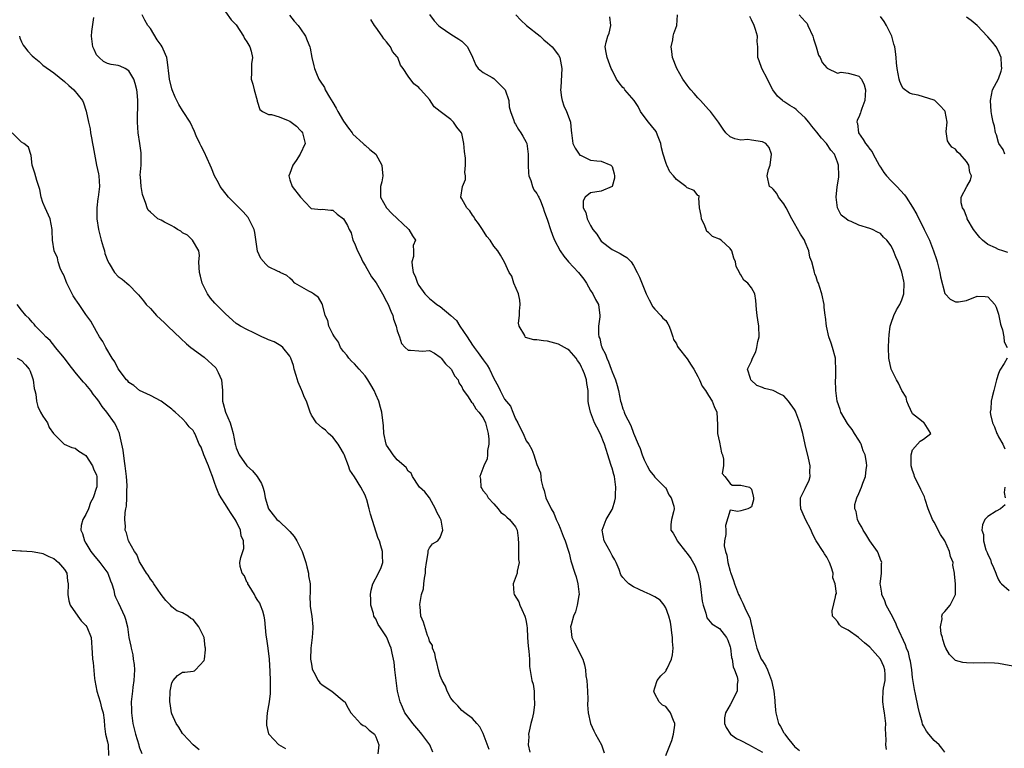
# Model space of a CAD drawing. Units: inches. Extents: x 2556000 to 2559000, y 1533000 to 1536000.
# Drawn here: x 2556329 to 2556512, y 1533380 to 1533516 of the extents above; entities that cross this region are included whole.
import ezdxf

# ---------------------------------------------------------------- set-up
doc = ezdxf.new("R2010")
doc.units = ezdxf.units.IN
doc.header["$MEASUREMENT"] = 0
doc.layers.add('LD25561533_2ft', color=122, linetype='Continuous')

msp = doc.modelspace()

# ---------------------------------------------------------------- linework, layer by layer
at = {"layer": 'LD25561533_2ft'}
for points, elevation in [([(2556405.65, 1533379.65), (2556405.09, 1533381), (2556403.6, 1533383), (2556403.32, 1533383.32), (2556403, 1533383.66), (2556401.89, 1533385), (2556401, 1533386.18), (2556400.43, 1533387), (2556400, 1533388), (2556399.53, 1533389), (2556399.04, 1533391), (2556398.78, 1533393), (2556398.57, 1533395), (2556398.4, 1533396.4), (2556398.31, 1533397), (2556398.07, 1533398.07), (2556397.85, 1533399), (2556397.6, 1533399.6), (2556397.06, 1533401), (2556397, 1533401.11), (2556395.72, 1533403), (2556395.45, 1533403.45), (2556395, 1533404.49), (2556394.77, 1533404.77), (2556394.66, 1533405), (2556394.55, 1533405.45), (2556394.06, 1533407), (2556394.07, 1533408.07), (2556394.04, 1533409), (2556394.16, 1533409.84), (2556394.47, 1533411), (2556395.5, 1533413), (2556395.97, 1533414.03), (2556396.29, 1533415), (2556396.22, 1533416.22), (2556396.23, 1533417), (2556395.94, 1533418.06), (2556395.66, 1533419), (2556395.46, 1533419.46), (2556393.98, 1533423.98), (2556393.78, 1533425), (2556393.33, 1533426.67), (2556393.17, 1533427.17), (2556393, 1533427.52), (2556392.21, 1533429), (2556391, 1533430.95), (2556390.17, 1533432.17), (2556389.9, 1533433), (2556389.11, 1533435.11), (2556389, 1533435.35), (2556388.39, 1533436.39), (2556387.98, 1533437), (2556387, 1533438.34), (2556386.2, 1533439), (2556385.63, 1533439.63), (2556385, 1533440.07), (2556383.96, 1533441), (2556383, 1533442.42), (2556382.78, 1533443), (2556382.11, 1533445), (2556381.72, 1533445.72), (2556381.24, 1533447), (2556381.15, 1533447.15), (2556380.56, 1533448.56), (2556380.19, 1533449.81), (2556379.78, 1533451), (2556379.65, 1533451.65), (2556379.19, 1533453), (2556379, 1533453.42), (2556377.71, 1533455), (2556377.32, 1533455.32), (2556377, 1533455.49), (2556376.06, 1533456.06), (2556375, 1533456.47), (2556374.64, 1533456.64), (2556373.78, 1533457), (2556372.25, 1533457.75), (2556371, 1533458.34), (2556369.79, 1533459), (2556369.3, 1533459.3), (2556369, 1533459.51), (2556367, 1533461.27), (2556366.16, 1533462.16), (2556365.25, 1533463), (2556365, 1533463.27), (2556364.22, 1533464.22), (2556363.62, 1533465), (2556362.63, 1533467), (2556362.32, 1533468.32), (2556362.14, 1533469), (2556362.07, 1533469.93), (2556362.06, 1533471), (2556362.14, 1533472.14), (2556362.04, 1533473), (2556360.88, 1533475), (2556359.94, 1533475.94), (2556359, 1533476.38), (2556358.67, 1533476.67), (2556358.05, 1533477), (2556357.45, 1533477.45), (2556357, 1533477.65), (2556355.64, 1533478.36), (2556355, 1533478.72), (2556354.4, 1533479), (2556353.67, 1533479.67), (2556353, 1533480.24), (2556352.62, 1533480.62), (2556352.42, 1533481), (2556352.17, 1533481.83), (2556351.53, 1533483.53), (2556351.27, 1533485), (2556351.19, 1533486.81), (2556351.13, 1533487.13), (2556351.27, 1533489), (2556351.3, 1533490.7), (2556351.26, 1533491.26), (2556351.05, 1533493), (2556350.74, 1533495), (2556350.6, 1533497), (2556350.63, 1533497.37), (2556350.65, 1533500.65), (2556350.67, 1533501), (2556350.54, 1533502.54), (2556350.48, 1533503), (2556350.2, 1533504.2), (2556349.9, 1533505), (2556349, 1533506.57), (2556348.29, 1533507), (2556347.4, 1533507.4), (2556347, 1533507.56), (2556345.73, 1533507.73), (2556345, 1533507.94), (2556344.3, 1533508.3), (2556343.44, 1533509), (2556343, 1533509.54), (2556342.51, 1533510.51), (2556342.31, 1533511), (2556342.04, 1533513), (2556342.13, 1533513.87), (2556342.5, 1533516.5)], 8710), ([(2556416.12, 1533380.12), (2556415, 1533383.1), (2556414.39, 1533384.39), (2556413.81, 1533385), (2556413, 1533385.93), (2556411.59, 1533387), (2556411, 1533387.42), (2556410.27, 1533388.27), (2556409.52, 1533389), (2556409, 1533389.7), (2556408.28, 1533391), (2556407.95, 1533391.95), (2556407.37, 1533393), (2556407, 1533393.85), (2556406.67, 1533395), (2556406.36, 1533396.36), (2556406.16, 1533397), (2556406.01, 1533398.01), (2556405.56, 1533399), (2556405.54, 1533399.54), (2556405, 1533400.35), (2556404.88, 1533400.88), (2556404.65, 1533401.35), (2556403.88, 1533403.88), (2556403.36, 1533405), (2556403.25, 1533406.75), (2556403.19, 1533407), (2556403.17, 1533407.17), (2556403.53, 1533409), (2556403.9, 1533410.1), (2556403.95, 1533411), (2556404.08, 1533412.08), (2556404.26, 1533413), (2556404.28, 1533413.72), (2556404.44, 1533415), (2556404.77, 1533416.77), (2556404.75, 1533417), (2556404.76, 1533417.24), (2556405, 1533417.71), (2556405.57, 1533418.43), (2556406.53, 1533419), (2556407, 1533419.64), (2556407.51, 1533421), (2556407.17, 1533422.83), (2556407.11, 1533423), (2556407, 1533423.26), (2556406.34, 1533424.34), (2556406.1, 1533425), (2556405, 1533427.01), (2556404.11, 1533428.11), (2556403.16, 1533429), (2556403, 1533429.18), (2556401.82, 1533431), (2556401.59, 1533431.59), (2556401, 1533431.97), (2556400.64, 1533432.64), (2556399, 1533434.09), (2556398.23, 1533435), (2556397.75, 1533435.75), (2556397, 1533436.83), (2556396.92, 1533437), (2556396.52, 1533439), (2556396.45, 1533440.45), (2556396.12, 1533443), (2556395.85, 1533443.85), (2556395.55, 1533445), (2556395, 1533446.24), (2556394.68, 1533447), (2556394.06, 1533448.06), (2556393.52, 1533449), (2556393, 1533449.72), (2556391.87, 1533451), (2556391.49, 1533451.49), (2556391, 1533451.98), (2556390.47, 1533452.47), (2556389.95, 1533453), (2556389.59, 1533453.59), (2556389, 1533454.25), (2556388.43, 1533455), (2556388.03, 1533456.03), (2556387.3, 1533457), (2556387, 1533457.52), (2556386.25, 1533459), (2556386.07, 1533460.07), (2556385.58, 1533461), (2556385.09, 1533463), (2556385, 1533463.12), (2556384.32, 1533464.32), (2556383.37, 1533465), (2556383, 1533465.23), (2556382.5, 1533465.5), (2556379.94, 1533467), (2556379.48, 1533467.48), (2556379, 1533467.91), (2556378.4, 1533468.4), (2556377.17, 1533469), (2556377, 1533469.1), (2556376.83, 1533469.17), (2556375, 1533470.06), (2556374.52, 1533470.52), (2556373.61, 1533471.61), (2556372.98, 1533472.98), (2556372.44, 1533476.44), (2556372.32, 1533477), (2556371.64, 1533478.36), (2556371.35, 1533479), (2556371.2, 1533479.2), (2556370.27, 1533480.27), (2556369, 1533481.57), (2556367.57, 1533483), (2556366.44, 1533484.44), (2556366.02, 1533485), (2556365.68, 1533485.68), (2556364.98, 1533487), (2556364.4, 1533488.4), (2556364.13, 1533489), (2556363, 1533491.46), (2556362.49, 1533492.49), (2556362.19, 1533493), (2556361.56, 1533494.44), (2556361.24, 1533495.24), (2556360.42, 1533497), (2556359.12, 1533499), (2556359, 1533499.16), (2556358.28, 1533500.28), (2556357.94, 1533501), (2556357.62, 1533501.62), (2556357.07, 1533503), (2556357, 1533503.22), (2556356.58, 1533505), (2556356.48, 1533505.52), (2556356.17, 1533508.17), (2556356.05, 1533509), (2556355.4, 1533510.6), (2556355.22, 1533511), (2556355, 1533511.33), (2556354.29, 1533512.29), (2556353, 1533514.4), (2556352.56, 1533515), (2556351.98, 1533515.98), (2556351.46, 1533517)], 8708), ([(2556367, 1533517.54), (2556368.03, 1533516.03), (2556369, 1533515.09), (2556370.37, 1533513), (2556370.54, 1533512.54), (2556371, 1533511.97), (2556371.32, 1533511.32), (2556371.54, 1533511), (2556371.81, 1533510.19), (2556372.03, 1533509), (2556371.84, 1533507.84), (2556371.83, 1533506.17), (2556371.79, 1533505), (2556372.08, 1533504.08), (2556372.32, 1533503), (2556372.88, 1533501), (2556372.89, 1533500.89), (2556373.37, 1533499.37), (2556373.88, 1533499), (2556375, 1533498.41), (2556375.59, 1533498.41), (2556377, 1533497.97), (2556378.68, 1533497.32), (2556379, 1533497.18), (2556379.26, 1533497), (2556380.21, 1533496.21), (2556381, 1533495.43), (2556381.2, 1533495.2), (2556381.35, 1533495), (2556381.81, 1533493), (2556380.93, 1533491), (2556380.18, 1533489.82), (2556379.54, 1533489), (2556379, 1533487.42), (2556378.82, 1533487), (2556379, 1533486.26), (2556379.42, 1533485), (2556381, 1533483.01), (2556382.84, 1533481), (2556382.93, 1533480.93), (2556383, 1533480.89), (2556384.74, 1533480.74), (2556385, 1533480.75), (2556386.6, 1533480.6), (2556387, 1533480.57), (2556387.82, 1533479.82), (2556389, 1533478.97), (2556389.74, 1533477.74), (2556390.01, 1533477), (2556390.39, 1533476.38), (2556390.73, 1533475), (2556391, 1533474.43), (2556391.6, 1533473), (2556392.09, 1533472.09), (2556392.6, 1533471), (2556393, 1533470.27), (2556394.2, 1533468.2), (2556395.05, 1533467.05), (2556396.27, 1533465), (2556397, 1533463.6), (2556397.3, 1533463), (2556397.77, 1533461.77), (2556398.14, 1533461), (2556398.3, 1533460.3), (2556398.79, 1533459), (2556399, 1533458.09), (2556399.41, 1533457), (2556399.79, 1533455.79), (2556400.49, 1533455), (2556401, 1533454.51), (2556401.48, 1533454.52), (2556403, 1533454.37), (2556403.67, 1533454.33), (2556405, 1533454.44), (2556405.94, 1533453.94), (2556407, 1533453.22), (2556407.15, 1533453), (2556407.98, 1533451.98), (2556409.02, 1533451), (2556409.7, 1533449.7), (2556410.32, 1533449), (2556410.44, 1533448.44), (2556411, 1533447.66), (2556411.18, 1533447.18), (2556411.32, 1533447), (2556412.2, 1533445.8), (2556412.67, 1533445), (2556412.82, 1533444.82), (2556413, 1533444.7), (2556413.6, 1533443.6), (2556414.2, 1533443), (2556415, 1533441.93), (2556415.42, 1533441), (2556415.72, 1533439.72), (2556415.94, 1533439), (2556416.04, 1533437.96), (2556416.05, 1533437), (2556415.82, 1533435.82), (2556415.8, 1533435), (2556415.74, 1533434.26), (2556415.12, 1533433), (2556414.36, 1533431), (2556414.47, 1533430.47), (2556414.58, 1533429), (2556414.76, 1533428.76), (2556415, 1533428.34), (2556415.61, 1533427.61), (2556415.95, 1533427), (2556417, 1533425.88), (2556417.79, 1533425), (2556418.31, 1533424.31), (2556419, 1533423.84), (2556419.39, 1533423.39), (2556419.9, 1533423), (2556421, 1533421.62), (2556421.34, 1533421), (2556421.5, 1533419.5), (2556421.58, 1533418.42), (2556421.55, 1533417), (2556421.55, 1533415.55), (2556421.68, 1533415), (2556421.34, 1533413.34), (2556421.32, 1533413), (2556420.58, 1533411), (2556420.72, 1533409.28), (2556420.77, 1533409), (2556421.62, 1533407.62), (2556421.83, 1533407), (2556422.22, 1533406.22), (2556422.78, 1533405), (2556422.8, 1533404.8), (2556423, 1533404), (2556423.15, 1533403.15), (2556423.19, 1533402.81), (2556423.28, 1533401), (2556423.38, 1533399.38), (2556423.53, 1533398.47), (2556423.61, 1533397), (2556423.62, 1533395.62), (2556423.9, 1533394.1), (2556424.06, 1533393), (2556424.3, 1533392.3), (2556424.47, 1533391), (2556424.47, 1533389.53), (2556424.57, 1533389), (2556424.55, 1533388.55), (2556424.35, 1533387), (2556424.13, 1533385.87), (2556423.9, 1533385), (2556423.55, 1533383.55), (2556423.47, 1533383), (2556423.49, 1533382.51), (2556423.4, 1533381), (2556423.68, 1533379.68)], 8706), ([(2556378.93, 1533516.92), (2556379.79, 1533515.79), (2556380.52, 1533515), (2556381, 1533514.35), (2556381.92, 1533513), (2556382.19, 1533512.19), (2556382.71, 1533511), (2556382.74, 1533510.74), (2556383.1, 1533509), (2556383.48, 1533507.48), (2556383.58, 1533507), (2556383.95, 1533506.05), (2556384.4, 1533505), (2556384.65, 1533504.65), (2556385.42, 1533503.42), (2556385.56, 1533503), (2556386.37, 1533501.63), (2556387, 1533500.65), (2556387.61, 1533499.61), (2556387.92, 1533499), (2556389, 1533497.19), (2556389.89, 1533495.89), (2556390.57, 1533495), (2556390.74, 1533494.74), (2556392.64, 1533493), (2556392.8, 1533492.8), (2556393, 1533492.67), (2556393.87, 1533491.87), (2556394.99, 1533491), (2556396.11, 1533489), (2556396.16, 1533488.16), (2556396.33, 1533487), (2556396.14, 1533485.86), (2556395.89, 1533485), (2556395.86, 1533483.86), (2556395.86, 1533483), (2556397, 1533481), (2556397.97, 1533479.97), (2556401, 1533477.11), (2556401.14, 1533477), (2556401.83, 1533475.84), (2556402.42, 1533475), (2556401.98, 1533474.02), (2556402.01, 1533473), (2556401.99, 1533471.99), (2556401.71, 1533471), (2556401.74, 1533470.26), (2556401.98, 1533469), (2556402.3, 1533468.3), (2556402.75, 1533467), (2556403, 1533466.57), (2556404.11, 1533465), (2556404.55, 1533464.55), (2556405, 1533464.15), (2556405.64, 1533463.64), (2556406.35, 1533463), (2556407, 1533462.65), (2556408.98, 1533460.98), (2556410.05, 1533460.05), (2556410.67, 1533459), (2556412.03, 1533457), (2556413, 1533455.42), (2556413.19, 1533455.19), (2556413.29, 1533455), (2556414.04, 1533454.04), (2556415, 1533452.7), (2556415.75, 1533451.75), (2556416.17, 1533451), (2556417, 1533449.25), (2556417.8, 1533447.8), (2556418.14, 1533447), (2556419, 1533445.42), (2556420.07, 1533444.07), (2556420.51, 1533443), (2556421, 1533441.75), (2556421.44, 1533441), (2556421.95, 1533439.95), (2556422.43, 1533439), (2556423, 1533437.64), (2556423.48, 1533437), (2556424.05, 1533436.05), (2556424.43, 1533435), (2556425, 1533433.2), (2556425.66, 1533431.66), (2556425.73, 1533431), (2556425.77, 1533430.23), (2556426.09, 1533429), (2556426.38, 1533428.38), (2556426.66, 1533427), (2556427.66, 1533425), (2556428.18, 1533424.18), (2556428.62, 1533423), (2556429, 1533422.14), (2556429.37, 1533421.37), (2556429.9, 1533419.9), (2556430.28, 1533419), (2556430.89, 1533417.11), (2556431, 1533416.71), (2556431.31, 1533415.31), (2556432.05, 1533413), (2556432.29, 1533412.29), (2556432.65, 1533411), (2556432.86, 1533409), (2556432.8, 1533408.8), (2556432.5, 1533407), (2556432.19, 1533405.81), (2556431.81, 1533405), (2556431.36, 1533403.36), (2556431.29, 1533403), (2556431.34, 1533402.66), (2556431.51, 1533401), (2556432, 1533400), (2556433.57, 1533397), (2556433.9, 1533395.9), (2556434.03, 1533395), (2556434.15, 1533393.85), (2556434.28, 1533393), (2556434.44, 1533391), (2556434.47, 1533389.53), (2556434.46, 1533388.46), (2556434.54, 1533387), (2556435.01, 1533385), (2556435.6, 1533383.6), (2556435.89, 1533383), (2556437.02, 1533381.02), (2556437.55, 1533379.55)], 8704), ([(2556449, 1533379.06), (2556450.15, 1533381.85), (2556450.47, 1533383), (2556450.67, 1533384.67), (2556450.68, 1533385), (2556450.43, 1533385.57), (2556449.88, 1533387), (2556449, 1533388.13), (2556448.38, 1533388.38), (2556447.76, 1533389), (2556447, 1533390.54), (2556446.82, 1533390.82), (2556446.77, 1533391), (2556447, 1533391.61), (2556447.39, 1533393), (2556448.12, 1533393.88), (2556449, 1533394.73), (2556449.1, 1533394.9), (2556449.25, 1533395.25), (2556450.08, 1533397), (2556450.25, 1533397.75), (2556450.36, 1533399), (2556450.28, 1533400.28), (2556450.25, 1533401), (2556450.13, 1533401.87), (2556450.01, 1533403), (2556449.88, 1533403.88), (2556449.61, 1533405), (2556449, 1533406.56), (2556448.69, 1533407), (2556447.94, 1533407.94), (2556447, 1533408.58), (2556446.72, 1533408.72), (2556446.09, 1533409), (2556445, 1533409.54), (2556444.07, 1533409.93), (2556443, 1533410.42), (2556442.16, 1533411), (2556441.55, 1533411.55), (2556441, 1533412.2), (2556440.67, 1533412.67), (2556440.31, 1533413.69), (2556439.77, 1533415), (2556439.5, 1533415.5), (2556439, 1533416.3), (2556438.64, 1533417), (2556437.53, 1533419), (2556437.18, 1533421), (2556437.89, 1533423), (2556439, 1533424.84), (2556439.07, 1533425), (2556439.54, 1533426.46), (2556439.63, 1533427), (2556439.64, 1533427.64), (2556439.72, 1533429), (2556439.44, 1533431), (2556439.35, 1533431.35), (2556439, 1533432.55), (2556438.88, 1533432.88), (2556438.8, 1533433.2), (2556438.2, 1533435), (2556437.58, 1533437), (2556437.43, 1533437.43), (2556437, 1533438.54), (2556436.77, 1533439), (2556436.15, 1533440.15), (2556435.74, 1533441), (2556434.99, 1533443), (2556434.61, 1533444.61), (2556434.57, 1533445), (2556434.58, 1533445.42), (2556434.53, 1533447), (2556434.33, 1533448.33), (2556434.27, 1533449), (2556433.9, 1533450.1), (2556433.53, 1533451), (2556433.33, 1533451.33), (2556433, 1533452.06), (2556432.59, 1533452.59), (2556432.33, 1533453), (2556431, 1533454.53), (2556430.71, 1533454.71), (2556429, 1533455.66), (2556427, 1533456.2), (2556426.26, 1533456.26), (2556425, 1533456.45), (2556424.45, 1533456.45), (2556422.9, 1533456.9), (2556422.8, 1533457), (2556422.74, 1533457.26), (2556421.68, 1533459), (2556421.55, 1533459.55), (2556421.76, 1533461), (2556421.77, 1533461.77), (2556421.86, 1533463), (2556421.85, 1533463.85), (2556421.56, 1533465), (2556420.73, 1533467), (2556420.32, 1533468.32), (2556419.87, 1533469), (2556419, 1533470.89), (2556418.24, 1533472.24), (2556417.71, 1533473), (2556417, 1533473.92), (2556416.3, 1533475), (2556415.69, 1533475.69), (2556414.9, 1533477), (2556414.13, 1533478.13), (2556413.46, 1533479), (2556413.32, 1533479.32), (2556413, 1533479.69), (2556412.5, 1533480.5), (2556411.93, 1533481), (2556411, 1533482.68), (2556410.81, 1533483), (2556411.16, 1533485), (2556411.68, 1533486.32), (2556411.71, 1533487), (2556411.59, 1533487.59), (2556411.72, 1533489), (2556411.7, 1533490.3), (2556411.49, 1533491.49), (2556411.4, 1533493), (2556411, 1533494.85), (2556410.95, 1533495), (2556410.07, 1533496.07), (2556409.48, 1533497), (2556409, 1533497.45), (2556407, 1533498.97), (2556405.86, 1533499.86), (2556405, 1533501.18), (2556403.41, 1533503), (2556403.21, 1533503.21), (2556403, 1533503.45), (2556402.11, 1533504.11), (2556401, 1533505.57), (2556400.09, 1533507), (2556399.58, 1533507.58), (2556399.12, 1533509), (2556399, 1533509.16), (2556398.12, 1533510.12), (2556397.75, 1533511), (2556397.4, 1533511.4), (2556397, 1533511.96), (2556396.48, 1533512.48), (2556396.18, 1533513), (2556395, 1533514.7), (2556394.76, 1533515), (2556394.09, 1533516.09)], 8702), ([(2556405.01, 1533517.01), (2556405.86, 1533515.86), (2556406.68, 1533515), (2556407, 1533514.73), (2556409, 1533513.4), (2556410.46, 1533512.46), (2556411, 1533512.05), (2556411.55, 1533511.55), (2556412.06, 1533511), (2556413, 1533509.09), (2556413.6, 1533507.6), (2556414.04, 1533507), (2556415, 1533506.24), (2556416.69, 1533505.31), (2556417, 1533505.11), (2556417.13, 1533505), (2556419, 1533503.16), (2556419.12, 1533503), (2556419.8, 1533501), (2556419.83, 1533499.83), (2556420.08, 1533499), (2556420.69, 1533497.31), (2556420.74, 1533497), (2556420.83, 1533496.83), (2556421, 1533496.63), (2556421.59, 1533495.59), (2556422.02, 1533495), (2556422.36, 1533494.36), (2556423, 1533493.27), (2556423.1, 1533493), (2556423.35, 1533491), (2556423.37, 1533489), (2556423.46, 1533487.46), (2556423.53, 1533487), (2556423.9, 1533486.1), (2556424.21, 1533485), (2556424.41, 1533484.41), (2556425, 1533483.7), (2556425.23, 1533483.23), (2556425.37, 1533483), (2556425.69, 1533482.31), (2556426.2, 1533481), (2556426.38, 1533480.38), (2556427, 1533478.76), (2556427.52, 1533477), (2556427.94, 1533475.94), (2556428.3, 1533475), (2556429.32, 1533473), (2556430.03, 1533472.03), (2556430.91, 1533471), (2556432.77, 1533469), (2556433.76, 1533467.76), (2556434.23, 1533467), (2556435, 1533465.64), (2556435.44, 1533465), (2556435.95, 1533463.95), (2556436.46, 1533463), (2556436.74, 1533461), (2556436.72, 1533460.72), (2556436.48, 1533459), (2556436.47, 1533457.53), (2556436.56, 1533457), (2556436.7, 1533456.7), (2556437, 1533455.4), (2556437.11, 1533455.11), (2556437.12, 1533455), (2556437.78, 1533453.78), (2556438.01, 1533453), (2556438.36, 1533452.36), (2556438.85, 1533451), (2556439, 1533450.51), (2556439.67, 1533449), (2556439.93, 1533447.93), (2556440.19, 1533447), (2556440.58, 1533445), (2556440.7, 1533444.7), (2556441, 1533443.6), (2556441.21, 1533443.21), (2556441.25, 1533443), (2556441.41, 1533442.59), (2556442.5, 1533440.5), (2556443, 1533439.06), (2556443.86, 1533437), (2556444.21, 1533436.21), (2556444.64, 1533435), (2556445, 1533434.07), (2556445.55, 1533433), (2556446.02, 1533432.02), (2556446.92, 1533431), (2556446.94, 1533430.94), (2556448.86, 1533429), (2556448.92, 1533428.92), (2556449, 1533428.85), (2556449.6, 1533427.6), (2556450.04, 1533427), (2556450.51, 1533425.49), (2556450.58, 1533425), (2556450.42, 1533424.42), (2556450.09, 1533423), (2556449.97, 1533422.03), (2556449.96, 1533421), (2556450.41, 1533420.41), (2556451, 1533419.3), (2556451.13, 1533419), (2556452.69, 1533417), (2556453, 1533416.63), (2556453.7, 1533415.7), (2556454.4, 1533414.4), (2556455, 1533413), (2556455.35, 1533411.35), (2556455.5, 1533410.5), (2556455.78, 1533407.78), (2556455.97, 1533407), (2556456.49, 1533405.51), (2556456.58, 1533405), (2556456.67, 1533404.67), (2556457, 1533404.32), (2556457.56, 1533403.56), (2556459, 1533402.7), (2556460.33, 1533401), (2556460.54, 1533400.54), (2556461, 1533399.25), (2556461.06, 1533399), (2556461.28, 1533397.28), (2556461.35, 1533397), (2556461.55, 1533395.55), (2556461.83, 1533395), (2556462.34, 1533393.66), (2556462.43, 1533393), (2556462.3, 1533392.3), (2556462.33, 1533391), (2556461.59, 1533389.59), (2556461.3, 1533389), (2556461, 1533388.46), (2556460.13, 1533387), (2556459.96, 1533386.04), (2556459.92, 1533385), (2556460.27, 1533384.27), (2556461.07, 1533383), (2556462.2, 1533382.2), (2556463, 1533381.82), (2556464.53, 1533381), (2556465, 1533380.79), (2556467, 1533379.67)], 8700), ([(2556421.1, 1533517), (2556421.99, 1533515.99), (2556423.08, 1533515), (2556425.64, 1533513), (2556426.32, 1533512.32), (2556427, 1533511.78), (2556427.4, 1533511.4), (2556427.84, 1533511), (2556429, 1533509.48), (2556429.27, 1533509), (2556429.64, 1533507), (2556429.44, 1533503.44), (2556429.43, 1533503), (2556429.58, 1533501.59), (2556429.73, 1533501), (2556430.02, 1533500.02), (2556430.53, 1533499), (2556431, 1533497.69), (2556431.27, 1533497), (2556431.41, 1533495.41), (2556431.42, 1533495), (2556431.67, 1533493), (2556432.11, 1533492.11), (2556432.86, 1533491), (2556433, 1533490.86), (2556433.24, 1533490.76), (2556435, 1533489.88), (2556436.2, 1533489.8), (2556437, 1533489.7), (2556438.76, 1533489), (2556438.88, 1533488.88), (2556439, 1533488.72), (2556439.38, 1533487.38), (2556439.45, 1533487), (2556439.44, 1533486.56), (2556439, 1533485.01), (2556437, 1533484.14), (2556435, 1533483.83), (2556434, 1533483), (2556433.64, 1533482.36), (2556433.62, 1533481), (2556434.14, 1533480.14), (2556434.36, 1533479), (2556435, 1533477.72), (2556435.42, 1533477), (2556436.14, 1533476.14), (2556436.83, 1533475), (2556437, 1533474.8), (2556439, 1533473.28), (2556440.54, 1533472.54), (2556441, 1533472.24), (2556441.77, 1533471.77), (2556442.55, 1533471), (2556443, 1533470.3), (2556443.69, 1533469), (2556444.11, 1533468.11), (2556445.38, 1533465), (2556445.9, 1533463.9), (2556446.57, 1533462.57), (2556447, 1533462.14), (2556448.08, 1533461), (2556448.49, 1533460.49), (2556449, 1533460.05), (2556449.4, 1533459.4), (2556449.62, 1533459), (2556450.04, 1533457.96), (2556450.35, 1533457), (2556450.48, 1533456.48), (2556451, 1533455.68), (2556451.19, 1533455.19), (2556451.3, 1533455), (2556453, 1533452.91), (2556453.73, 1533451.73), (2556454.21, 1533451), (2556455, 1533449.61), (2556455.32, 1533449), (2556455.79, 1533447.79), (2556456.39, 1533447), (2556457, 1533446.09), (2556457.67, 1533445), (2556458.01, 1533444.01), (2556458.5, 1533443), (2556458.62, 1533440.62), (2556458.63, 1533439), (2556459, 1533437.4), (2556459.4, 1533435.4), (2556459.55, 1533435), (2556459.79, 1533434.21), (2556459.76, 1533433), (2556459.52, 1533431.52), (2556459.99, 1533431), (2556461, 1533429.66), (2556461.35, 1533429.35), (2556463, 1533429.39), (2556464.61, 1533429), (2556464.79, 1533428.79), (2556465, 1533428.62), (2556465.32, 1533427.32), (2556465.36, 1533427), (2556465.33, 1533426.67), (2556465, 1533425.35), (2556464.81, 1533425.19), (2556464.31, 1533425), (2556463, 1533424.58), (2556462.45, 1533424.45), (2556461, 1533424.74), (2556460.13, 1533421.87), (2556460.18, 1533421), (2556460.19, 1533420.19), (2556459.96, 1533419), (2556459.91, 1533418.09), (2556460.11, 1533417), (2556460.36, 1533416.36), (2556460.55, 1533415), (2556461, 1533413.33), (2556461.09, 1533413.09), (2556461.1, 1533413), (2556461.62, 1533411.62), (2556461.8, 1533411), (2556462.58, 1533409), (2556462.73, 1533408.73), (2556463, 1533408.14), (2556463.39, 1533407.39), (2556463.93, 1533406.07), (2556464.65, 1533404.65), (2556465, 1533403.22), (2556465.06, 1533403.06), (2556465.48, 1533401), (2556465.78, 1533399.78), (2556465.96, 1533399), (2556466.8, 1533397), (2556467, 1533396.64), (2556467.67, 1533395.67), (2556467.96, 1533395), (2556468.52, 1533393.48), (2556468.73, 1533393), (2556469, 1533391.6), (2556469.14, 1533391), (2556469.3, 1533389.3), (2556469.35, 1533389), (2556469.46, 1533387.46), (2556469.53, 1533387), (2556470, 1533385), (2556470.41, 1533384.41), (2556471, 1533383.25), (2556471.11, 1533383.11), (2556471.16, 1533383), (2556471.66, 1533382.34), (2556472.75, 1533381), (2556472.87, 1533380.87), (2556473, 1533380.68), (2556473.94, 1533379.94)], 8698), ([(2556490.15, 1533380.15), (2556490.02, 1533381), (2556490.09, 1533381.91), (2556490, 1533383), (2556489.97, 1533383.97), (2556490.01, 1533385), (2556489.76, 1533387), (2556489.64, 1533387.64), (2556489.43, 1533389), (2556489.42, 1533389.42), (2556489.49, 1533391), (2556489.56, 1533391.56), (2556489.85, 1533393), (2556489.86, 1533394.14), (2556489.82, 1533395), (2556489.6, 1533395.6), (2556489.01, 1533397), (2556487, 1533399.19), (2556486.02, 1533400.02), (2556485, 1533400.94), (2556484.9, 1533401), (2556483, 1533402.39), (2556481.74, 1533403), (2556481.38, 1533403.38), (2556481, 1533404.01), (2556480.52, 1533404.52), (2556480.04, 1533405), (2556480, 1533406), (2556480.6, 1533408.6), (2556480.7, 1533409), (2556480.8, 1533409.2), (2556480.55, 1533411), (2556480.1, 1533412.1), (2556480.17, 1533413), (2556479.83, 1533414.17), (2556479.52, 1533415), (2556479, 1533415.99), (2556478.58, 1533416.58), (2556478.33, 1533417), (2556477, 1533418.99), (2556476.32, 1533420.32), (2556476.1, 1533421), (2556475.04, 1533423), (2556474.43, 1533424.43), (2556474.17, 1533425), (2556474.11, 1533425.89), (2556474.12, 1533427), (2556475, 1533428.76), (2556475.71, 1533430.28), (2556475.91, 1533431), (2556475.86, 1533431.86), (2556475.91, 1533433), (2556475.6, 1533434.4), (2556474.97, 1533436.97), (2556474.52, 1533439), (2556474.01, 1533441), (2556473.26, 1533443), (2556473.18, 1533443.18), (2556473, 1533443.48), (2556471.89, 1533445), (2556471, 1533446.01), (2556470.34, 1533446.34), (2556469, 1533446.98), (2556467.37, 1533447.37), (2556467, 1533447.59), (2556465.97, 1533447.97), (2556464.88, 1533449), (2556464.77, 1533449.23), (2556464.22, 1533451), (2556465, 1533452.47), (2556465.18, 1533453), (2556465.81, 1533454.19), (2556465.99, 1533455), (2556466.16, 1533456.16), (2556466.38, 1533457), (2556466.34, 1533459), (2556466.19, 1533460.19), (2556466.03, 1533461), (2556465.88, 1533462.12), (2556465.77, 1533463.76), (2556465.58, 1533465), (2556465, 1533466.1), (2556464.27, 1533467), (2556463.54, 1533467.54), (2556463, 1533468.54), (2556462.78, 1533468.78), (2556462.73, 1533469), (2556462.1, 1533470.1), (2556462, 1533471), (2556461.68, 1533471.68), (2556461.31, 1533473), (2556461, 1533473.43), (2556459.31, 1533475), (2556459, 1533475.21), (2556457.71, 1533475.71), (2556457, 1533476.46), (2556456.65, 1533476.65), (2556456.55, 1533477), (2556456.3, 1533477.69), (2556455.64, 1533479), (2556455.61, 1533479.61), (2556455.31, 1533481), (2556455.14, 1533482.86), (2556455.25, 1533483), (2556455.25, 1533483.25), (2556455, 1533483.34), (2556454.27, 1533484.27), (2556453, 1533484.76), (2556452.73, 1533485), (2556451, 1533486.29), (2556450.43, 1533487), (2556449.76, 1533487.76), (2556449.2, 1533489), (2556449.13, 1533489.13), (2556449, 1533489.5), (2556448.53, 1533491), (2556448.21, 1533492.21), (2556448.07, 1533493), (2556447.46, 1533494.55), (2556447.22, 1533495.22), (2556446.33, 1533496.33), (2556445.77, 1533497), (2556445, 1533498.05), (2556444.33, 1533499), (2556443.88, 1533499.88), (2556443.1, 1533501), (2556441.39, 1533503), (2556441.23, 1533503.23), (2556441, 1533503.47), (2556440.31, 1533504.31), (2556439.83, 1533505), (2556439, 1533506.65), (2556438.85, 1533507), (2556438.36, 1533508.36), (2556438.08, 1533509), (2556437.93, 1533509.93), (2556437.71, 1533511), (2556437.88, 1533511.88), (2556438.2, 1533513), (2556438.45, 1533513.55), (2556438.76, 1533515), (2556438.62, 1533516.62)], 8696), ([(2556501, 1533379.64), (2556500.41, 1533380.41), (2556499.91, 1533381), (2556499, 1533381.84), (2556498, 1533383), (2556497.56, 1533383.56), (2556497, 1533384.54), (2556496.86, 1533384.86), (2556496.77, 1533385.23), (2556496.29, 1533387), (2556496.03, 1533388.03), (2556495.54, 1533390.46), (2556495.34, 1533391.34), (2556495, 1533393.56), (2556494.83, 1533395), (2556494.6, 1533396.6), (2556494.48, 1533397), (2556494.21, 1533398.21), (2556493.87, 1533399), (2556493.65, 1533399.65), (2556492.14, 1533403), (2556491.78, 1533403.78), (2556491, 1533405.38), (2556490.07, 1533407), (2556489.81, 1533407.81), (2556489.25, 1533409), (2556489.27, 1533409.27), (2556489, 1533410.78), (2556488.97, 1533411), (2556489, 1533411.45), (2556489.17, 1533413), (2556489.21, 1533414.79), (2556489.24, 1533415), (2556489, 1533415.51), (2556488.61, 1533416.61), (2556488.44, 1533417), (2556487, 1533419), (2556486.28, 1533420.28), (2556485.78, 1533421), (2556485.53, 1533421.53), (2556485, 1533422.42), (2556484.7, 1533423), (2556484.45, 1533424.45), (2556484.22, 1533425), (2556484.23, 1533425.77), (2556484.57, 1533427), (2556485, 1533427.84), (2556485.5, 1533429), (2556485.74, 1533429.74), (2556486.2, 1533431), (2556486.31, 1533432.31), (2556486.45, 1533433), (2556486.43, 1533433.57), (2556486.14, 1533435), (2556485.79, 1533435.79), (2556485.39, 1533437), (2556485.28, 1533437.28), (2556485, 1533437.78), (2556484.15, 1533439), (2556483.72, 1533439.72), (2556483, 1533440.68), (2556482.84, 1533440.84), (2556481.59, 1533443), (2556481.47, 1533443.47), (2556480.95, 1533445), (2556480.71, 1533447), (2556480.63, 1533449), (2556480.67, 1533449.33), (2556480.71, 1533451), (2556480.6, 1533452.6), (2556480.62, 1533453), (2556480.09, 1533455), (2556479.84, 1533455.84), (2556479.37, 1533457), (2556478.92, 1533459), (2556478.74, 1533460.74), (2556478.73, 1533461), (2556478.54, 1533462.54), (2556478.52, 1533463), (2556478.11, 1533465), (2556477.62, 1533466.38), (2556477.43, 1533467), (2556477.3, 1533467.3), (2556477, 1533468.15), (2556476.75, 1533468.75), (2556476.71, 1533469), (2556476.68, 1533469.32), (2556476.2, 1533471), (2556475.87, 1533471.87), (2556475.66, 1533473), (2556475, 1533474.63), (2556474.83, 1533475), (2556474.11, 1533476.11), (2556473, 1533478.12), (2556472.47, 1533479), (2556471.42, 1533481), (2556471, 1533481.78), (2556470.02, 1533483), (2556469.71, 1533483.71), (2556469, 1533484.5), (2556468.74, 1533484.74), (2556468.36, 1533485), (2556467.89, 1533487), (2556468.16, 1533488.16), (2556468.46, 1533489), (2556468.73, 1533491), (2556468.26, 1533492.26), (2556467.64, 1533493), (2556467, 1533493.31), (2556465, 1533493.65), (2556464.27, 1533493.73), (2556463, 1533493.65), (2556461.88, 1533493.88), (2556461, 1533494.27), (2556460.2, 1533495), (2556459.68, 1533495.68), (2556458.86, 1533497), (2556457.36, 1533499), (2556457, 1533499.34), (2556455.5, 1533501), (2556455, 1533501.51), (2556454.3, 1533502.3), (2556453.67, 1533503), (2556453.39, 1533503.39), (2556453, 1533503.85), (2556452.17, 1533505), (2556451.04, 1533507), (2556450.28, 1533509), (2556450.17, 1533510.17), (2556450.03, 1533511), (2556450.33, 1533512.33), (2556450.41, 1533513), (2556450.51, 1533513.49), (2556451.05, 1533515), (2556451.2, 1533517)], 8694), ([(2556513.65, 1533395.65), (2556512, 1533396), (2556511, 1533396.14), (2556510.22, 1533396.22), (2556508.29, 1533396.29), (2556506.24, 1533396.24), (2556505, 1533396.27), (2556504.34, 1533396.34), (2556503, 1533396.74), (2556502.84, 1533396.84), (2556501.87, 1533397.87), (2556501.2, 1533399), (2556501, 1533399.43), (2556500.65, 1533400.65), (2556500.53, 1533401), (2556500.33, 1533401.67), (2556500.16, 1533403), (2556500.51, 1533404.51), (2556500.44, 1533405), (2556500.58, 1533405.43), (2556501, 1533405.85), (2556502.01, 1533407), (2556503, 1533409), (2556502.97, 1533411), (2556502.8, 1533412.8), (2556502.82, 1533413), (2556502.5, 1533414.5), (2556502.52, 1533415), (2556502.07, 1533416.07), (2556501.89, 1533417), (2556501.01, 1533419), (2556500.2, 1533420.2), (2556499, 1533422.46), (2556498.7, 1533423), (2556497.9, 1533425), (2556497.32, 1533426.68), (2556497.18, 1533427.18), (2556496.55, 1533428.55), (2556495.35, 1533431), (2556495.29, 1533431.29), (2556495, 1533432.1), (2556494.75, 1533433), (2556494.7, 1533433.3), (2556494.71, 1533435), (2556495, 1533435.95), (2556495.88, 1533437), (2556496.41, 1533437.59), (2556497, 1533437.95), (2556498.4, 1533439), (2556497.12, 1533441), (2556497, 1533441.05), (2556496.63, 1533441.37), (2556495, 1533442.68), (2556494.25, 1533444.25), (2556493.94, 1533445), (2556493.76, 1533445.76), (2556493, 1533446.98), (2556492.38, 1533448.38), (2556492.01, 1533449), (2556491.01, 1533451), (2556490.59, 1533453), (2556490.49, 1533455), (2556490.53, 1533456.53), (2556490.61, 1533457.39), (2556490.84, 1533459), (2556491, 1533459.54), (2556491.49, 1533461), (2556491.97, 1533462.03), (2556492.59, 1533463), (2556493, 1533463.92), (2556493.34, 1533465), (2556493.39, 1533467), (2556493.34, 1533467.34), (2556493, 1533469.05), (2556492.28, 1533471), (2556491.89, 1533471.89), (2556491.46, 1533473), (2556491, 1533473.95), (2556490.16, 1533475), (2556489.56, 1533475.57), (2556489, 1533476.23), (2556488.47, 1533476.47), (2556487.5, 1533477), (2556487, 1533477.2), (2556485, 1533477.77), (2556483.54, 1533478.46), (2556483, 1533478.68), (2556482.6, 1533479), (2556481.69, 1533479.69), (2556480.97, 1533481), (2556480.74, 1533483), (2556480.95, 1533484.95), (2556481.23, 1533486.77), (2556481.24, 1533487), (2556481.2, 1533489), (2556481, 1533489.55), (2556480.41, 1533491), (2556479.78, 1533491.78), (2556478.94, 1533493), (2556477.99, 1533493.99), (2556477.15, 1533495.15), (2556476.24, 1533496.24), (2556475.69, 1533497), (2556475, 1533497.82), (2556473.67, 1533499), (2556473.33, 1533499.33), (2556473, 1533499.6), (2556472.11, 1533500.11), (2556471, 1533500.86), (2556470.9, 1533500.9), (2556470.76, 1533501), (2556469.81, 1533501.81), (2556468.93, 1533503), (2556468.3, 1533504.3), (2556467.99, 1533505), (2556466.89, 1533507), (2556466.38, 1533508.38), (2556466.16, 1533509), (2556466.19, 1533509.81), (2556466.15, 1533511), (2556466.03, 1533512.03), (2556466.07, 1533513), (2556465.73, 1533514.27), (2556465.48, 1533515), (2556465, 1533516.05), (2556464.65, 1533516.65)], 8692), ([(2556473.87, 1533517), (2556475, 1533515.73), (2556475.33, 1533515.33), (2556475.5, 1533515), (2556476.42, 1533513), (2556476.5, 1533512.5), (2556477, 1533511), (2556477.46, 1533509.46), (2556477.75, 1533509), (2556478.12, 1533508.12), (2556479, 1533507.09), (2556479.05, 1533507.05), (2556481, 1533506.11), (2556481.7, 1533506.3), (2556483, 1533506.13), (2556484.19, 1533505.81), (2556485, 1533505.54), (2556485.46, 1533505), (2556485.94, 1533503.94), (2556486.23, 1533503), (2556486.06, 1533501), (2556485.54, 1533499.54), (2556485.37, 1533499), (2556485.3, 1533498.7), (2556485, 1533497.9), (2556484.64, 1533497.36), (2556484.59, 1533497), (2556484.72, 1533496.72), (2556484.88, 1533495), (2556485.77, 1533493.77), (2556486.19, 1533493), (2556486.57, 1533492.57), (2556487, 1533491.96), (2556487.43, 1533491.43), (2556487.64, 1533491), (2556488.76, 1533489), (2556488.83, 1533488.83), (2556489, 1533488.63), (2556489.63, 1533487.63), (2556490.14, 1533487), (2556491, 1533486.07), (2556492.03, 1533485), (2556493.45, 1533483.45), (2556493.77, 1533483), (2556495, 1533481.14), (2556495.77, 1533479.77), (2556497.16, 1533477), (2556497.76, 1533475.76), (2556498.11, 1533475), (2556498.91, 1533473), (2556499.41, 1533471.41), (2556499.56, 1533471), (2556499.78, 1533470.22), (2556500.06, 1533469), (2556500.16, 1533468.16), (2556501, 1533465.08), (2556501.05, 1533465), (2556502, 1533464), (2556503, 1533463.51), (2556503.54, 1533463.54), (2556505, 1533463.78), (2556507, 1533464.59), (2556508.51, 1533464.51), (2556509, 1533464.44), (2556509.69, 1533463.69), (2556510.28, 1533463), (2556510.53, 1533462.53), (2556511, 1533461.22), (2556511.39, 1533459.39), (2556511.48, 1533459), (2556511.72, 1533458.28), (2556512.01, 1533457), (2556512.06, 1533456.06), (2556512.63, 1533455)], 8690), ([(2556512.71, 1533472.71), (2556511.77, 1533473), (2556511, 1533473.27), (2556510.45, 1533473.55), (2556509, 1533474.23), (2556507.99, 1533475), (2556507.5, 1533475.5), (2556507, 1533476.11), (2556506.35, 1533477), (2556505.17, 1533479), (2556505.14, 1533479.14), (2556505, 1533479.41), (2556504.57, 1533480.57), (2556504.29, 1533481), (2556504.06, 1533481.94), (2556504.02, 1533483), (2556505.1, 1533485), (2556505.8, 1533486.2), (2556505.95, 1533487), (2556505.62, 1533487.62), (2556505.46, 1533489), (2556505, 1533489.65), (2556503.82, 1533491), (2556503.38, 1533491.38), (2556503, 1533491.94), (2556502.31, 1533492.31), (2556501.77, 1533493), (2556501.48, 1533493.48), (2556501.23, 1533495.23), (2556501.42, 1533497), (2556501.05, 1533499), (2556501, 1533499.08), (2556500.07, 1533500.07), (2556499.11, 1533501), (2556499, 1533501.07), (2556497, 1533501.72), (2556496, 1533502), (2556495, 1533502.2), (2556494.39, 1533502.39), (2556493.26, 1533503.26), (2556493, 1533503.68), (2556492.58, 1533504.58), (2556492.47, 1533505), (2556492.12, 1533507), (2556492.01, 1533508.01), (2556491.94, 1533509), (2556491.83, 1533510.17), (2556491.67, 1533511), (2556491.49, 1533511.49), (2556491.12, 1533513), (2556491, 1533513.26), (2556490.12, 1533515), (2556489.71, 1533515.71), (2556489, 1533516.65)], 8688), ([(2556512.14, 1533491), (2556511.88, 1533491.88), (2556511.07, 1533493), (2556511, 1533493.21), (2556510.63, 1533494.63), (2556510.43, 1533495), (2556510.25, 1533496.25), (2556510.01, 1533497), (2556509.76, 1533498.24), (2556509.63, 1533499), (2556509.47, 1533501), (2556509.88, 1533503), (2556511, 1533505.07), (2556511.5, 1533506.5), (2556511.58, 1533507), (2556511.54, 1533507.54), (2556511.5, 1533509), (2556511, 1533510.23), (2556510.55, 1533511), (2556509.88, 1533511.88), (2556509, 1533512.89), (2556508.94, 1533512.94), (2556507.01, 1533515.01), (2556505.9, 1533515.9), (2556505, 1533516.55)], 8686), ([(2556328.62, 1533513), (2556328.7, 1533512.7), (2556329, 1533511.97), (2556329.32, 1533511.32), (2556329.54, 1533511), (2556330.21, 1533510.21), (2556331, 1533509.33), (2556331.35, 1533509), (2556332.26, 1533508.26), (2556333, 1533507.62), (2556335, 1533506.15), (2556337, 1533504.58), (2556337.8, 1533503.8), (2556338.73, 1533503), (2556340.35, 1533501), (2556340.56, 1533500.56), (2556341.04, 1533499.04), (2556341.46, 1533497), (2556341.77, 1533495.77), (2556341.88, 1533495), (2556342.07, 1533494.07), (2556342.24, 1533493), (2556342.37, 1533492.37), (2556342.59, 1533491), (2556343, 1533488.99), (2556343.36, 1533487.36), (2556343.39, 1533487), (2556343.51, 1533485), (2556343.3, 1533483), (2556343.25, 1533482.75), (2556343.04, 1533481), (2556343.06, 1533479), (2556343.33, 1533477), (2556343.83, 1533475), (2556344.23, 1533473.77), (2556344.45, 1533473), (2556344.54, 1533472.54), (2556345.07, 1533471.07), (2556345.32, 1533470.68), (2556346.33, 1533469), (2556347, 1533468.23), (2556347.77, 1533467.77), (2556348.65, 1533467), (2556349, 1533466.67), (2556350.62, 1533465), (2556350.81, 1533464.81), (2556351.71, 1533463.71), (2556352.24, 1533463), (2556353, 1533462.26), (2556354.17, 1533461), (2556355.63, 1533459.63), (2556356.26, 1533459), (2556358.68, 1533456.68), (2556359.72, 1533455.72), (2556360.57, 1533455), (2556363, 1533453.24), (2556365.21, 1533451.21), (2556365.34, 1533451), (2556365.61, 1533450.39), (2556366.27, 1533449), (2556366.29, 1533448.29), (2556366.45, 1533447), (2556366.41, 1533446.41), (2556366.45, 1533445), (2556366.59, 1533444.59), (2556366.98, 1533443), (2556367.85, 1533441), (2556368.14, 1533440.14), (2556368.42, 1533439), (2556368.8, 1533437), (2556368.84, 1533436.84), (2556369, 1533436.34), (2556369.57, 1533435), (2556370.98, 1533433), (2556372.03, 1533432.03), (2556372.87, 1533431), (2556373.7, 1533429.7), (2556373.95, 1533429), (2556374.2, 1533428.2), (2556374.4, 1533427), (2556375.01, 1533425), (2556375.86, 1533423.86), (2556376.55, 1533423), (2556377, 1533422.67), (2556378.73, 1533421), (2556379, 1533420.72), (2556379.82, 1533419.82), (2556380.26, 1533419), (2556381.25, 1533417), (2556381.72, 1533415.72), (2556381.96, 1533415), (2556382.15, 1533414.15), (2556382.47, 1533413), (2556382.49, 1533412.49), (2556382.75, 1533411), (2556382.77, 1533409.23), (2556382.73, 1533408.73), (2556382.78, 1533407), (2556382.79, 1533406.79), (2556383.07, 1533405), (2556383.25, 1533403), (2556383.26, 1533402.74), (2556383.14, 1533401), (2556382.89, 1533399), (2556382.86, 1533397), (2556383, 1533396.03), (2556383.16, 1533395.16), (2556383.2, 1533395), (2556383.48, 1533394.52), (2556384.26, 1533393), (2556384.58, 1533392.58), (2556385, 1533392.2), (2556386.81, 1533391), (2556389.11, 1533389.11), (2556389.2, 1533389), (2556389.84, 1533387.84), (2556390.34, 1533387), (2556391, 1533386.21), (2556392.17, 1533385), (2556392.64, 1533384.64), (2556393, 1533384.47), (2556393.77, 1533383.77), (2556394.73, 1533383), (2556395, 1533382.53), (2556395.57, 1533381), (2556395.36, 1533379.36)], 8712), ([(2556378.25, 1533380.25), (2556376.95, 1533381), (2556375.07, 1533383), (2556375.05, 1533383.05), (2556374.68, 1533384.68), (2556374.68, 1533385), (2556374.72, 1533385.28), (2556374.83, 1533387), (2556375.21, 1533389), (2556375.41, 1533390.59), (2556375.39, 1533391), (2556375.36, 1533391.36), (2556375.38, 1533393), (2556375.33, 1533394.67), (2556375.19, 1533397), (2556374.97, 1533399), (2556374.73, 1533400.73), (2556374.57, 1533401.43), (2556374.32, 1533404.32), (2556374.21, 1533405), (2556373.93, 1533405.93), (2556373.54, 1533407), (2556373.4, 1533407.4), (2556373, 1533407.91), (2556372.61, 1533408.61), (2556372.43, 1533409), (2556371.39, 1533410.61), (2556371.19, 1533411), (2556371.19, 1533411.19), (2556371, 1533411.33), (2556370.52, 1533412.52), (2556370.11, 1533413), (2556369.75, 1533414.25), (2556369.69, 1533415), (2556369.88, 1533415.88), (2556370.21, 1533417), (2556370.43, 1533417.57), (2556370.36, 1533419), (2556369.91, 1533419.91), (2556369.82, 1533421), (2556369, 1533422.68), (2556368.82, 1533423), (2556368.08, 1533424.08), (2556367.47, 1533425), (2556367, 1533425.78), (2556366.18, 1533427), (2556365.75, 1533427.75), (2556365.27, 1533429), (2556365.17, 1533429.17), (2556365, 1533429.67), (2556364.59, 1533431), (2556364.12, 1533432.12), (2556363.83, 1533433), (2556362.98, 1533435), (2556362.45, 1533436.45), (2556362.1, 1533437), (2556361.45, 1533438.55), (2556361.3, 1533439), (2556361.18, 1533439.18), (2556361, 1533439.53), (2556360.23, 1533440.23), (2556359.66, 1533441), (2556359, 1533441.72), (2556357.64, 1533443), (2556357.28, 1533443.28), (2556357, 1533443.55), (2556355, 1533445.03), (2556353, 1533446.08), (2556351, 1533447.03), (2556349.92, 1533447.92), (2556349, 1533448.51), (2556348.78, 1533448.78), (2556348.56, 1533449), (2556347, 1533451.05), (2556346.37, 1533452.37), (2556345.91, 1533453), (2556344.68, 1533455), (2556344.12, 1533456.12), (2556343.55, 1533457), (2556343, 1533458.01), (2556341.89, 1533459.89), (2556341, 1533461.18), (2556339.77, 1533463), (2556339.44, 1533463.44), (2556339, 1533464.05), (2556338.63, 1533464.63), (2556338.43, 1533465), (2556337.43, 1533467), (2556337.33, 1533467.33), (2556337, 1533468.15), (2556336.74, 1533468.74), (2556336.59, 1533469), (2556336.23, 1533469.77), (2556335.8, 1533471), (2556335.69, 1533471.69), (2556335.11, 1533473), (2556334.76, 1533475), (2556334.74, 1533476.74), (2556334.71, 1533477), (2556334.37, 1533479), (2556333.42, 1533481), (2556333, 1533482.01), (2556332.67, 1533483), (2556332.43, 1533484.43), (2556331.87, 1533486.13), (2556331.49, 1533487.49), (2556331, 1533488.98), (2556330.8, 1533490.8), (2556330.3, 1533492.3), (2556329.41, 1533493), (2556329, 1533493.23), (2556327.25, 1533495)], 8714), ([(2556362.07, 1533380.07), (2556360.96, 1533381), (2556359.09, 1533383), (2556359, 1533383.13), (2556358.28, 1533384.28), (2556357.79, 1533385), (2556357, 1533386.82), (2556356.94, 1533387), (2556356.69, 1533388.69), (2556356.66, 1533389), (2556356.71, 1533391), (2556357, 1533392.54), (2556357.25, 1533393), (2556358.06, 1533393.94), (2556359, 1533394.54), (2556359.43, 1533394.57), (2556361, 1533394.72), (2556361.21, 1533394.79), (2556361.43, 1533395), (2556363, 1533396.75), (2556363.08, 1533397), (2556363.28, 1533398.72), (2556363.28, 1533399), (2556363.23, 1533399.23), (2556363, 1533401), (2556362.03, 1533403), (2556361.57, 1533403.57), (2556361, 1533404.33), (2556360.54, 1533404.54), (2556360.06, 1533405), (2556359, 1533405.58), (2556357.95, 1533405.95), (2556357, 1533406.69), (2556356.75, 1533407), (2556355.9, 1533407.9), (2556355, 1533409), (2556353.65, 1533411), (2556353.41, 1533411.41), (2556353, 1533411.88), (2556352.6, 1533412.6), (2556352.29, 1533413), (2556351.1, 1533414.9), (2556351, 1533415.09), (2556350.48, 1533416.48), (2556350.03, 1533417), (2556348.92, 1533419), (2556348.53, 1533420.53), (2556348.34, 1533421), (2556348.35, 1533421.65), (2556348.26, 1533423), (2556348.29, 1533424.29), (2556348.43, 1533425), (2556348.56, 1533425.44), (2556348.61, 1533427), (2556348.59, 1533428.59), (2556348.67, 1533429), (2556348.68, 1533429.32), (2556348.56, 1533431), (2556348.31, 1533433), (2556348.16, 1533433.84), (2556347.91, 1533435.91), (2556347.7, 1533437), (2556347.3, 1533438.7), (2556347.25, 1533439), (2556347.19, 1533439.19), (2556347, 1533439.58), (2556346.57, 1533440.57), (2556346.34, 1533441), (2556344.91, 1533443), (2556344.05, 1533444.05), (2556343.42, 1533445), (2556343, 1533445.59), (2556342.35, 1533446.35), (2556341.89, 1533447), (2556341, 1533448.1), (2556340.54, 1533448.54), (2556340.18, 1533449), (2556339, 1533450.42), (2556337.85, 1533451.85), (2556337.01, 1533453), (2556335.35, 1533455), (2556335.21, 1533455.21), (2556334.31, 1533456.31), (2556333.52, 1533457), (2556333, 1533457.61), (2556331.62, 1533459), (2556331.34, 1533459.34), (2556331, 1533459.71), (2556330.4, 1533460.4), (2556329.83, 1533461), (2556329, 1533462), (2556328.2, 1533463)], 8716), ([(2556328.21, 1533453), (2556329, 1533452.59), (2556329.77, 1533451.77), (2556330.42, 1533451), (2556330.6, 1533450.6), (2556331, 1533449.55), (2556331.18, 1533449), (2556331.39, 1533447.39), (2556331.5, 1533447), (2556331.65, 1533446.35), (2556331.79, 1533445), (2556332.05, 1533444.05), (2556332.53, 1533443), (2556333, 1533442.23), (2556333.82, 1533441), (2556334.14, 1533440.14), (2556334.96, 1533439), (2556335, 1533438.91), (2556336.95, 1533437), (2556338.37, 1533436.37), (2556339, 1533436.26), (2556339.68, 1533435.68), (2556340.82, 1533435), (2556341, 1533434.88), (2556342.22, 1533433), (2556342.44, 1533432.44), (2556343, 1533431.22), (2556343.05, 1533431), (2556343.02, 1533429), (2556343, 1533428.93), (2556342.32, 1533427), (2556341.85, 1533426.15), (2556341.47, 1533425), (2556341, 1533423.91), (2556340.44, 1533423), (2556340.12, 1533421.88), (2556340.08, 1533421), (2556340.37, 1533420.37), (2556340.71, 1533419), (2556341, 1533418.56), (2556341.91, 1533417), (2556342.39, 1533416.39), (2556343.58, 1533415), (2556345.07, 1533413), (2556345.56, 1533411.56), (2556345.82, 1533411), (2556346.18, 1533409.82), (2556346.33, 1533409), (2556346.52, 1533408.52), (2556347, 1533407.53), (2556347.43, 1533406.57), (2556348.18, 1533405), (2556348.39, 1533404.39), (2556348.72, 1533403), (2556349.02, 1533401), (2556349.39, 1533399.39), (2556349.43, 1533399), (2556349.75, 1533397.75), (2556349.82, 1533397), (2556349.96, 1533395.96), (2556350.02, 1533395), (2556350.01, 1533393.99), (2556349.95, 1533393), (2556349.73, 1533391.73), (2556349.66, 1533391), (2556349.43, 1533389), (2556349.51, 1533387.51), (2556349.48, 1533387), (2556349.53, 1533386.47), (2556349.75, 1533385), (2556350, 1533384), (2556350.21, 1533383), (2556350.84, 1533381), (2556350.87, 1533380.87), (2556351, 1533380.48), (2556351.41, 1533379.41)], 8718), ([(2556512.61, 1533453), (2556512.04, 1533452.04), (2556511.22, 1533450.78), (2556511, 1533450.19), (2556510.59, 1533449), (2556510.47, 1533448.47), (2556510.09, 1533447), (2556509.84, 1533445.84), (2556509.63, 1533445), (2556509.56, 1533443.56), (2556509.46, 1533443), (2556509.49, 1533442.51), (2556509.85, 1533441), (2556510.27, 1533440.27), (2556510.69, 1533439), (2556510.8, 1533438.8), (2556511, 1533438.39), (2556511.8, 1533437), (2556512.15, 1533436.15)], 8690), ([(2556512.15, 1533429), (2556512.02, 1533428.02), (2556512.2, 1533427)], 8690), ([(2556512.26, 1533425.74), (2556511.38, 1533425), (2556510.54, 1533424.54), (2556509, 1533423.57), (2556508.47, 1533423), (2556507.98, 1533422.02), (2556507.9, 1533421), (2556508.17, 1533420.17), (2556508.19, 1533419), (2556508.65, 1533417.35), (2556508.86, 1533416.86), (2556509, 1533416.45), (2556509.51, 1533415.51), (2556509.65, 1533415), (2556510.06, 1533414.06), (2556510.49, 1533413), (2556510.6, 1533412.6), (2556511, 1533411.75), (2556511.28, 1533411.28), (2556511.56, 1533411), (2556513, 1533409.75)], 8690), ([(2556327, 1533417.3), (2556328.84, 1533417.16), (2556329, 1533417.13), (2556331, 1533417.04), (2556332.7, 1533416.7), (2556333, 1533416.62), (2556334.12, 1533416.12), (2556335, 1533415.69), (2556335.91, 1533415), (2556337, 1533413.68), (2556337.42, 1533413), (2556337.58, 1533411.58), (2556337.67, 1533411), (2556337.6, 1533409), (2556337.82, 1533407.82), (2556338.09, 1533407), (2556339.5, 1533405), (2556340.1, 1533404.1), (2556341, 1533403.21), (2556341.16, 1533403), (2556341.95, 1533401), (2556342.17, 1533398.17), (2556342.21, 1533397), (2556342.33, 1533396.33), (2556342.62, 1533393.38), (2556342.67, 1533393), (2556343.03, 1533391), (2556343.65, 1533389), (2556343.93, 1533387.93), (2556344.22, 1533387), (2556344.39, 1533385.61), (2556344.48, 1533384.48), (2556344.65, 1533383), (2556345, 1533381.58), (2556345.12, 1533381), (2556345.19, 1533379)], 8720)]:
    msp.add_lwpolyline(points, dxfattribs=dict(at, elevation=elevation))

doc.saveas('drawing.dxf')
